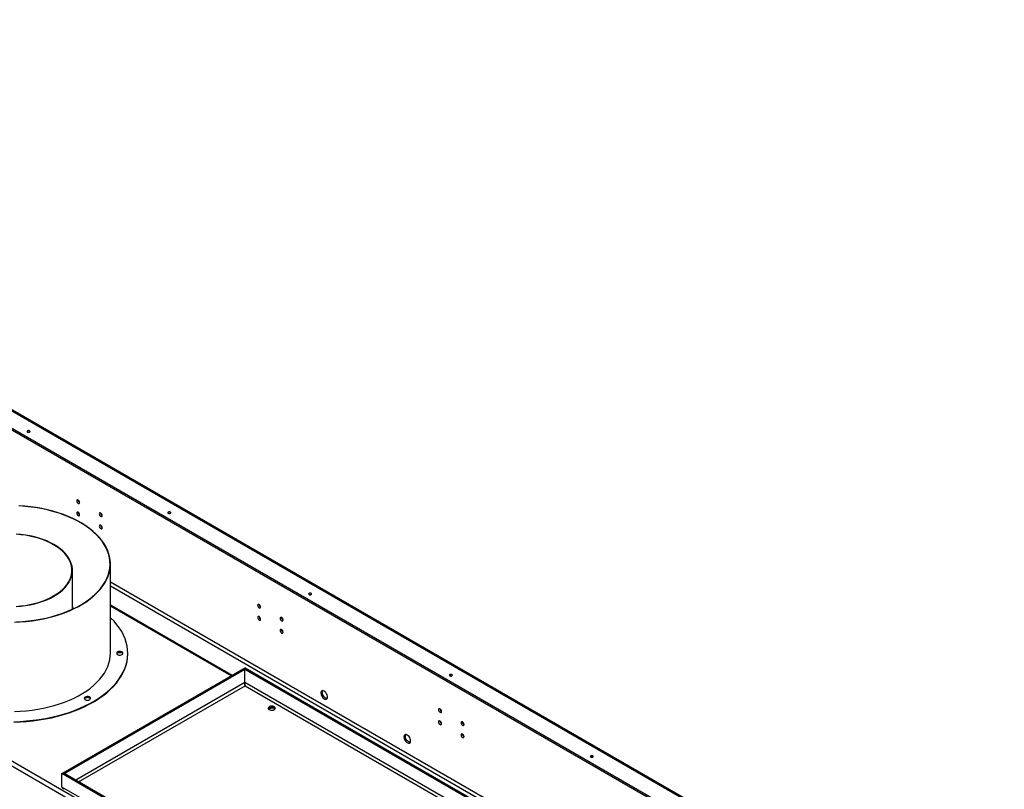
# Model space of a CAD drawing. Units: millimetres. Extents: x 2 to 4622, y 5 to 6539.
# Drawn here: x 2511 to 3500, y 1624 to 2397 of the extents above; entities that cross this region are included whole.
import ezdxf

# ---------------------------------------------------------------- set-up
doc = ezdxf.new("R2010")
doc.units = ezdxf.units.MM
doc.header["$LTSCALE"] = 22

msp = doc.modelspace()

# ---------------------------------------------------------------- linework, layer by layer
at = {"color": 7, "linetype": 'Continuous', "lineweight": 25}
for p, q in [((3500.35, 1429.686), (1824.437, 2397.17)), ((1815.598, 2382.143), (3491.511, 1414.658)), ((1817.012, 2382.959), (3492.925, 1415.475)), ((2602.42, 1760.654), (2602.42, 1850.474)), ((2564.32, 1804.91), (2564.32, 1843.958)), ((3408.587, 1366.787), (2602.42, 1832.177)), ((3405.051, 1364.746), (2602.42, 1828.095)), ((2565.702, 1805.564), (2564.32, 1806.218)), ((2724.788, 1738.442), (2602.42, 1809.084)), ((2609.242, 1761.143), (2614.073, 1761.44)), ((2614.073, 1761.44), (2614.073, 1761.541)), ((2614.073, 1761.44), (2614.976, 1760.725)), ((2619.946, 1760.181), (2619.946, 1760.654)), ((2554.984, 1640.416), (2736.569, 1745.243)), ((2556.045, 1639.804), (2737.63, 1744.631)), ((2737.63, 1744.631), (2736.569, 1745.243)), ((2737.7, 1745.896), (2736.64, 1745.284)), ((2736.64, 1745.202), (2736.64, 1745.284)), ((2736.64, 1745.284), (3266.97, 1439.131)), ((2737.63, 1731.158), (2737.63, 1744.631)), ((2737.7, 1745.896), (3268.03, 1439.743)), ((2737.683, 1728.121), (2737.684, 1728.096)), ((2576.572, 1715.656), (2579.857, 1716.387)), ((2579.857, 1716.387), (2579.857, 1716.632)), ((2579.857, 1716.387), (2582.521, 1715.146)), ((2761.558, 1705.285), (2765.93, 1705.961)), ((2765.93, 1705.961), (2765.93, 1706.118)), ((2765.93, 1705.961), (2767.885, 1704.833)), ((2553.853, 1639.763), (2554.913, 1640.375)), ((2553.853, 1626.29), (2553.853, 1639.763)), ((3084.183, 1333.61), (2553.853, 1639.763)), ((3085.243, 1334.222), (2554.913, 1640.375)), ((2556.045, 1639.804), (2554.984, 1640.416)), ((2554.984, 1640.334), (2554.984, 1640.416)), ((2556.045, 1639.722), (2556.045, 1639.804)), ((3084.183, 1320.137), (2553.853, 1626.29))]:
    msp.add_line(p, q, dxfattribs=at)
at = {"color": 8, "linetype": 'Continuous', "lineweight": 25}
for p, q in [((3500.35, 1428.333), (1824.437, 2395.818)), ((3204.42, 1242.561), (1567.792, 2187.366)), ((3208.662, 1245.01), (1568.817, 2191.673)), ((2723.909, 1737.935), (2602.42, 1808.069)), ((2737.63, 1731.158), (2567.643, 1633.027)), ((3254.24, 1433.007), (2737.63, 1731.239)), ((2570.472, 1631.394), (2737.7, 1727.933)), ((2737.7, 1727.933), (3251.411, 1431.374))]:
    msp.add_line(p, q, dxfattribs=at)
at = {"color": 7, "linetype": 'Continuous', "lineweight": 25, "flags": 128}
for points in [[(2519.204, 1984.123), (2518.879, 1983.843), (2518.765, 1983.511), (2518.879, 1983.18), (2519.204, 1982.899), (2519.691, 1982.711), (2520.265, 1982.645), (2520.839, 1982.711), (2521.326, 1982.899), (2521.651, 1983.18), (2521.765, 1983.511), (2521.651, 1983.843), (2521.326, 1984.123), (2520.839, 1984.311), (2520.265, 1984.377), (2519.691, 1984.311), (2519.204, 1984.123)], [(2520.764, 1982.695), (2520.265, 1982.744), (2519.766, 1982.695)], [(2506.038, 1791.899), (2511.983, 1792.176), (2517.891, 1792.655), (2523.739, 1793.333), (2529.509, 1794.208), (2535.179, 1795.277), (2540.731, 1796.536), (2546.146, 1797.981), (2551.404, 1799.608), (2556.488, 1801.409), (2561.38, 1803.38), (2566.063, 1805.513), (2570.522, 1807.8), (2574.74, 1810.235), (2578.703, 1812.809), (2582.398, 1815.513), (2585.811, 1818.337), (2588.932, 1821.272), (2591.749, 1824.307), (2594.252, 1827.433), (2596.433, 1830.638), (2598.285, 1833.912), (2599.801, 1837.242), (2600.975, 1840.619), (2601.804, 1844.029), (2602.285, 1847.461), (2602.417, 1850.904), (2602.198, 1854.345), (2601.63, 1857.773), (2600.714, 1861.176), (2599.454, 1864.542), (2597.853, 1867.86), (2595.919, 1871.117), (2593.656, 1874.304), (2591.073, 1877.408), (2588.18, 1880.419), (2584.985, 1883.327), (2581.5, 1886.122), (2577.737, 1888.794), (2573.709, 1891.334), (2569.429, 1893.733), (2564.913, 1895.983), (2560.176, 1898.076), (2555.234, 1900.005), (2550.105, 1901.763), (2544.806, 1903.344), (2539.355, 1904.743), (2533.772, 1905.955), (2528.075, 1906.976), (2522.284, 1907.802), (2516.419, 1908.431), (2510.5, 1908.859)], [(2570.116, 1914.598), (2569.548, 1914.795), (2569.066, 1914.702), (2568.744, 1914.331), (2568.631, 1913.74), (2568.744, 1913.019), (2569.066, 1912.277), (2569.548, 1911.627), (2570.116, 1911.168), (2570.684, 1910.971), (2571.166, 1911.064), (2571.488, 1911.435), (2571.601, 1912.026), (2571.488, 1912.747), (2571.166, 1913.489), (2570.684, 1914.139), (2570.116, 1914.598)], [(2508.318, 1792.155), (2514.29, 1792.514), (2520.214, 1793.076), (2526.07, 1793.84), (2531.837, 1794.803), (2537.496, 1795.962), (2543.025, 1797.312), (2548.406, 1798.849), (2553.621, 1800.567), (2558.649, 1802.46), (2563.475, 1804.522), (2568.08, 1806.746), (2572.449, 1809.123), (2576.567, 1811.645), (2580.419, 1814.304), (2583.991, 1817.089), (2587.27, 1819.992), (2590.247, 1823.002), (2592.909, 1826.109), (2595.247, 1829.301), (2597.254, 1832.567), (2598.922, 1835.897), (2600.246, 1839.277), (2601.22, 1842.697), (2601.842, 1846.145), (2602.108, 1849.607), (2602.019, 1853.073), (2601.575, 1856.529), (2600.777, 1859.964), (2599.627, 1863.366), (2598.131, 1866.722), (2596.292, 1870.022), (2594.119, 1873.252), (2591.617, 1876.403), (2588.797, 1879.463), (2585.668, 1882.421), (2582.24, 1885.266), (2578.527, 1887.99), (2574.541, 1890.581), (2570.295, 1893.032), (2565.806, 1895.333), (2561.089, 1897.477), (2556.159, 1899.455), (2551.036, 1901.262), (2545.736, 1902.89), (2540.278, 1904.334), (2534.681, 1905.589), (2528.966, 1906.65), (2523.152, 1907.514), (2517.259, 1908.178), (2511.309, 1908.639)], [(2570.116, 1902.35), (2569.548, 1902.547), (2569.066, 1902.454), (2568.744, 1902.083), (2568.631, 1901.492), (2568.744, 1900.771), (2569.066, 1900.029), (2569.548, 1899.379), (2570.116, 1898.92), (2570.684, 1898.723), (2571.166, 1898.816), (2571.488, 1899.187), (2571.601, 1899.778), (2571.488, 1900.499), (2571.166, 1901.241), (2570.684, 1901.891), (2570.116, 1902.35)], [(2592.743, 1901.535), (2592.175, 1901.733), (2591.693, 1901.639), (2591.372, 1901.269), (2591.259, 1900.678), (2591.372, 1899.956), (2591.693, 1899.214), (2592.175, 1898.564), (2592.743, 1898.106), (2593.312, 1897.908), (2593.793, 1898.002), (2594.115, 1898.372), (2594.228, 1898.963), (2594.115, 1899.685), (2593.793, 1900.427), (2593.312, 1901.077), (2592.743, 1901.535)], [(2660.626, 1902.483), (2660.301, 1902.202), (2660.186, 1901.87), (2660.301, 1901.539), (2660.626, 1901.258), (2661.112, 1901.07), (2661.686, 1901.004), (2662.26, 1901.07), (2662.747, 1901.258), (2663.072, 1901.539), (2663.186, 1901.87), (2663.072, 1902.202), (2662.747, 1902.483), (2662.26, 1902.67), (2661.686, 1902.736), (2661.112, 1902.67), (2660.626, 1902.483)], [(2662.186, 1901.054), (2661.686, 1901.103), (2661.187, 1901.054)], [(2592.743, 1889.287), (2592.175, 1889.485), (2591.693, 1889.391), (2591.372, 1889.021), (2591.259, 1888.43), (2591.372, 1887.708), (2591.693, 1886.966), (2592.175, 1886.316), (2592.743, 1885.858), (2593.312, 1885.66), (2593.793, 1885.754), (2594.115, 1886.124), (2594.228, 1886.715), (2594.115, 1887.437), (2593.793, 1888.179), (2593.312, 1888.829), (2592.743, 1889.287)], [(2507.885, 1807.76), (2512.551, 1808.166), (2517.151, 1808.772), (2521.66, 1809.575), (2526.053, 1810.57), (2530.304, 1811.752), (2534.391, 1813.114), (2538.29, 1814.649), (2541.979, 1816.347), (2545.438, 1818.2), (2548.648, 1820.197), (2551.59, 1822.327), (2554.248, 1824.577), (2556.607, 1826.937), (2558.655, 1829.391), (2560.379, 1831.927), (2561.769, 1834.53), (2562.82, 1837.185), (2563.523, 1839.879), (2563.875, 1842.596), (2563.875, 1845.32), (2563.523, 1848.036), (2562.82, 1850.73), (2561.769, 1853.386), (2560.379, 1855.989), (2558.655, 1858.524), (2556.607, 1860.979), (2554.248, 1863.338), (2551.59, 1865.589), (2548.648, 1867.718), (2545.438, 1869.715), (2541.979, 1871.568), (2538.29, 1873.267), (2534.391, 1874.801), (2530.304, 1876.163), (2526.053, 1877.345), (2521.66, 1878.34), (2517.151, 1879.143), (2512.551, 1879.749), (2507.885, 1880.155)], [(2507.929, 1807.53), (2512.625, 1807.939), (2517.255, 1808.549), (2521.792, 1809.357), (2526.213, 1810.359), (2530.491, 1811.548), (2534.604, 1812.919), (2538.527, 1814.463), (2542.24, 1816.172), (2545.721, 1818.037), (2548.951, 1820.046), (2551.912, 1822.19), (2554.587, 1824.455), (2556.961, 1826.829), (2559.021, 1829.298), (2560.756, 1831.85), (2562.156, 1834.47), (2563.213, 1837.143), (2563.92, 1839.853), (2564.275, 1842.587), (2564.275, 1845.328), (2563.92, 1848.062), (2563.213, 1850.773), (2562.156, 1853.445), (2560.756, 1856.065), (2559.021, 1858.617), (2556.961, 1861.087), (2554.587, 1863.461), (2551.912, 1865.726), (2548.951, 1867.869), (2545.721, 1869.879), (2542.24, 1871.743), (2538.527, 1873.452), (2534.604, 1874.997), (2530.491, 1876.367), (2526.213, 1877.557), (2521.792, 1878.558), (2517.255, 1879.366), (2512.625, 1879.976), (2507.929, 1880.385)], [(2802.047, 1820.842), (2801.722, 1820.561), (2801.608, 1820.23), (2801.722, 1819.898), (2802.047, 1819.617), (2802.534, 1819.429), (2803.108, 1819.364), (2803.682, 1819.429), (2804.168, 1819.617), (2804.494, 1819.898), (2804.608, 1820.23), (2804.494, 1820.561), (2804.168, 1820.842), (2803.682, 1821.03), (2803.108, 1821.095), (2802.534, 1821.03), (2802.047, 1820.842)], [(2751.842, 1809.689), (2751.274, 1809.887), (2750.792, 1809.793), (2750.471, 1809.423), (2750.358, 1808.832), (2750.471, 1808.11), (2750.792, 1807.368), (2751.274, 1806.718), (2751.842, 1806.26), (2752.411, 1806.062), (2752.892, 1806.156), (2753.214, 1806.526), (2753.327, 1807.117), (2753.214, 1807.839), (2752.892, 1808.581), (2752.411, 1809.231), (2751.842, 1809.689)], [(2803.607, 1819.413), (2803.108, 1819.462), (2802.608, 1819.413)], [(2565.443, 1805.439), (2564.913, 1805.69), (2564.32, 1805.966)], [(2505.33, 1691.933), (2511.814, 1692.178), (2518.265, 1692.626), (2524.664, 1693.276), (2530.992, 1694.127), (2537.23, 1695.175), (2543.36, 1696.419), (2549.364, 1697.853), (2555.223, 1699.474), (2560.92, 1701.278), (2566.438, 1703.258), (2571.761, 1705.408), (2576.873, 1707.723), (2581.759, 1710.196), (2586.404, 1712.818), (2590.795, 1715.583), (2594.918, 1718.482), (2598.761, 1721.507), (2602.312, 1724.648), (2605.562, 1727.896), (2608.5, 1731.241), (2611.118, 1734.674), (2613.407, 1738.184), (2615.362, 1741.761), (2616.976, 1745.395), (2618.244, 1749.073), (2619.163, 1752.787), (2619.73, 1756.523), (2619.944, 1760.272), (2619.803, 1764.022), (2619.308, 1767.762), (2618.46, 1771.481), (2617.263, 1775.167), (2615.719, 1778.811), (2613.833, 1782.4), (2611.611, 1785.925), (2609.06, 1789.374), (2606.186, 1792.738), (2602.999, 1796.007), (2602.42, 1796.56)], [(2751.842, 1797.441), (2751.274, 1797.639), (2750.792, 1797.545), (2750.471, 1797.175), (2750.358, 1796.584), (2750.471, 1795.862), (2750.792, 1795.12), (2751.274, 1794.47), (2751.842, 1794.012), (2752.411, 1793.814), (2752.892, 1793.908), (2753.214, 1794.278), (2753.327, 1794.869), (2753.214, 1795.591), (2752.892, 1796.333), (2752.411, 1796.983), (2751.842, 1797.441)], [(2774.47, 1796.627), (2773.902, 1796.824), (2773.42, 1796.731), (2773.098, 1796.36), (2772.985, 1795.769), (2773.098, 1795.048), (2773.42, 1794.306), (2773.902, 1793.656), (2774.47, 1793.197), (2775.038, 1793), (2775.52, 1793.093), (2775.842, 1793.464), (2775.955, 1794.055), (2775.842, 1794.776), (2775.52, 1795.518), (2775.038, 1796.168), (2774.47, 1796.627)], [(2774.47, 1784.379), (2773.902, 1784.576), (2773.42, 1784.483), (2773.098, 1784.112), (2772.985, 1783.521), (2773.098, 1782.8), (2773.42, 1782.058), (2773.902, 1781.408), (2774.47, 1780.949), (2775.038, 1780.752), (2775.52, 1780.845), (2775.842, 1781.216), (2775.955, 1781.807), (2775.842, 1782.528), (2775.52, 1783.27), (2775.038, 1783.92), (2774.47, 1784.379)], [(2506.038, 1702.079), (2511.983, 1702.357), (2517.891, 1702.836), (2523.739, 1703.514), (2529.509, 1704.389), (2535.179, 1705.458), (2540.731, 1706.717), (2546.146, 1708.162), (2551.404, 1709.788), (2556.488, 1711.59), (2561.38, 1713.56), (2566.063, 1715.693), (2570.522, 1717.981), (2574.74, 1720.416), (2578.703, 1722.99), (2582.398, 1725.693), (2585.811, 1728.517), (2588.932, 1731.452), (2591.749, 1734.488), (2594.252, 1737.614), (2596.433, 1740.819), (2598.285, 1744.092), (2599.801, 1747.423), (2600.975, 1750.799), (2601.804, 1754.209), (2602.285, 1757.642), (2602.42, 1760.654)], [(2506.038, 1702.079), (2511.983, 1702.357), (2517.891, 1702.836), (2523.739, 1703.514), (2529.509, 1704.389), (2535.179, 1705.458), (2540.731, 1706.717), (2546.146, 1708.162), (2551.404, 1709.788), (2556.488, 1711.59), (2561.38, 1713.56), (2566.063, 1715.693), (2570.522, 1717.981), (2574.74, 1720.416), (2578.703, 1722.99), (2582.398, 1725.693), (2585.811, 1728.517), (2588.932, 1731.452), (2591.749, 1734.488), (2594.252, 1737.614), (2596.433, 1740.819), (2598.285, 1744.092), (2599.801, 1747.423), (2600.975, 1750.799), (2601.804, 1754.209), (2602.285, 1757.642), (2602.42, 1760.654)], [(2609.7, 1761.95), (2609.067, 1761.429), (2608.782, 1760.814), (2608.878, 1760.18), (2609.344, 1759.603), (2610.123, 1759.153), (2611.123, 1758.884), (2612.221, 1758.828), (2613.286, 1758.993), (2614.19, 1759.358), (2614.822, 1759.88), (2615.107, 1760.494), (2615.011, 1761.129), (2614.545, 1761.705), (2613.766, 1762.156), (2612.766, 1762.425), (2611.668, 1762.48), (2610.603, 1762.315), (2609.7, 1761.95)], [(2609.7, 1761.477), (2609.067, 1760.955), (2608.796, 1760.417)], [(2615.093, 1760.417), (2615.011, 1760.655), (2614.545, 1761.232), (2613.766, 1761.682), (2612.766, 1761.951), (2611.668, 1762.006), (2610.603, 1761.842), (2609.7, 1761.477)], [(2505.33, 1691.46), (2511.814, 1691.704), (2518.265, 1692.152), (2524.664, 1692.802), (2530.992, 1693.653), (2537.23, 1694.702), (2543.36, 1695.945), (2549.364, 1697.379), (2555.223, 1699.001), (2560.92, 1700.804), (2566.438, 1702.784), (2571.761, 1704.935), (2576.873, 1707.25), (2581.759, 1709.722), (2586.404, 1712.345), (2590.795, 1715.11), (2594.918, 1718.009), (2598.761, 1721.033), (2602.312, 1724.174), (2605.562, 1727.422), (2608.5, 1730.768), (2611.118, 1734.201), (2613.407, 1737.711), (2615.362, 1741.288), (2616.976, 1744.921), (2618.244, 1748.6), (2619.163, 1752.313), (2619.73, 1756.05), (2619.944, 1759.798), (2619.946, 1760.181)], [(2943.468, 1739.201), (2943.143, 1738.92), (2943.029, 1738.589), (2943.143, 1738.257), (2943.468, 1737.976), (2943.955, 1737.789), (2944.529, 1737.723), (2945.103, 1737.789), (2945.59, 1737.976), (2945.915, 1738.257), (2946.029, 1738.589), (2945.915, 1738.92), (2945.59, 1739.201), (2945.103, 1739.389), (2944.529, 1739.455), (2943.955, 1739.389), (2943.468, 1739.201)], [(2945.028, 1737.772), (2944.529, 1737.822), (2944.03, 1737.772)], [(2817.25, 1722.652), (2816.344, 1723.032), (2815.505, 1723.095), (2814.795, 1722.838), (2814.268, 1722.28), (2813.961, 1721.461), (2813.899, 1720.443), (2814.085, 1719.302), (2814.506, 1718.121), (2815.13, 1716.989), (2815.912, 1715.989), (2816.793, 1715.195), (2817.707, 1714.667), (2818.588, 1714.444), (2819.37, 1714.541), (2819.994, 1714.953), (2820.415, 1715.648), (2820.601, 1716.575), (2820.538, 1717.664), (2820.232, 1718.836), (2819.705, 1720.004), (2818.995, 1721.08), (2818.156, 1721.985), (2817.25, 1722.652)], [(2820.224, 1715.255), (2820.002, 1715.26), (2819.121, 1715.484), (2818.207, 1716.012), (2817.326, 1716.805), (2816.544, 1717.805), (2815.92, 1718.937), (2815.499, 1720.118), (2815.313, 1721.26), (2815.376, 1722.278), (2815.682, 1723.096), (2815.69, 1723.109)], [(2577.152, 1716.589), (2576.519, 1716.067), (2576.234, 1715.452), (2576.33, 1714.818), (2576.796, 1714.241), (2577.576, 1713.791), (2578.575, 1713.522), (2579.674, 1713.467), (2580.739, 1713.631), (2581.642, 1713.996), (2582.274, 1714.518), (2582.56, 1715.133), (2582.464, 1715.767), (2581.998, 1716.344), (2581.218, 1716.794), (2580.219, 1717.063), (2579.12, 1717.118), (2578.055, 1716.954), (2577.152, 1716.589)], [(2577.152, 1716.115), (2576.519, 1715.593), (2576.248, 1715.056)], [(2582.545, 1715.056), (2582.464, 1715.293), (2581.998, 1715.87), (2581.218, 1716.32), (2580.219, 1716.589), (2579.12, 1716.645), (2578.055, 1716.48), (2577.152, 1716.115)], [(2767.045, 1706.91), (2766.108, 1707.297), (2765.003, 1707.486), (2763.852, 1707.459), (2762.779, 1707.217), (2761.9, 1706.787), (2761.31, 1706.216), (2761.073, 1705.565), (2761.216, 1704.905), (2761.722, 1704.307), (2762.537, 1703.837), (2763.572, 1703.545), (2764.715, 1703.463), (2765.843, 1703.599), (2766.832, 1703.94), (2767.577, 1704.447), (2767.996, 1705.067), (2768.044, 1705.731), (2767.715, 1706.369), (2767.045, 1706.91)], [(2762.096, 1704.053), (2763.033, 1703.666), (2764.137, 1703.476), (2765.289, 1703.504), (2766.362, 1703.746), (2767.241, 1704.176), (2767.831, 1704.747), (2768.067, 1705.398), (2767.925, 1706.058), (2767.419, 1706.655), (2766.604, 1707.126), (2765.569, 1707.418), (2764.426, 1707.5), (2763.298, 1707.364), (2762.308, 1707.023), (2761.564, 1706.516), (2761.145, 1705.896), (2761.097, 1705.231), (2761.426, 1704.594), (2762.096, 1704.053)], [(2767.045, 1705.685), (2767.715, 1705.144), (2767.906, 1704.869)], [(2933.569, 1704.781), (2933.001, 1704.978), (2932.519, 1704.885), (2932.197, 1704.514), (2932.084, 1703.923), (2932.197, 1703.202), (2932.519, 1702.46), (2933.001, 1701.81), (2933.569, 1701.351), (2934.137, 1701.154), (2934.619, 1701.247), (2934.941, 1701.618), (2935.054, 1702.209), (2934.941, 1702.93), (2934.619, 1703.672), (2934.137, 1704.322), (2933.569, 1704.781)], [(2933.569, 1692.533), (2933.001, 1692.73), (2932.519, 1692.637), (2932.197, 1692.266), (2932.084, 1691.675), (2932.197, 1690.954), (2932.519, 1690.212), (2933.001, 1689.562), (2933.569, 1689.103), (2934.137, 1688.906), (2934.619, 1688.999), (2934.941, 1689.37), (2935.054, 1689.961), (2934.941, 1690.682), (2934.619, 1691.424), (2934.137, 1692.074), (2933.569, 1692.533)], [(2956.196, 1691.718), (2955.628, 1691.916), (2955.146, 1691.822), (2954.824, 1691.452), (2954.711, 1690.861), (2954.824, 1690.139), (2955.146, 1689.397), (2955.628, 1688.747), (2956.196, 1688.289), (2956.765, 1688.091), (2957.246, 1688.185), (2957.568, 1688.555), (2957.681, 1689.146), (2957.568, 1689.868), (2957.246, 1690.61), (2956.765, 1691.26), (2956.196, 1691.718)], [(2900.688, 1678.532), (2899.782, 1678.911), (2898.943, 1678.975), (2898.234, 1678.718), (2897.706, 1678.159), (2897.4, 1677.341), (2897.338, 1676.323), (2897.524, 1675.181), (2897.944, 1674.001), (2898.569, 1672.868), (2899.35, 1671.868), (2900.231, 1671.075), (2901.146, 1670.547), (2902.027, 1670.323), (2902.808, 1670.421), (2903.432, 1670.832), (2903.853, 1671.527), (2904.039, 1672.454), (2903.977, 1673.544), (2903.671, 1674.716), (2903.143, 1675.884), (2902.434, 1676.96), (2901.595, 1677.865), (2900.688, 1678.532)], [(2903.663, 1671.134), (2903.441, 1671.14), (2902.56, 1671.363), (2901.645, 1671.891), (2900.765, 1672.685), (2899.983, 1673.685), (2899.359, 1674.817), (2898.938, 1675.998), (2898.752, 1677.139), (2898.814, 1678.157), (2899.12, 1678.976), (2899.128, 1678.989)], [(2956.196, 1679.47), (2955.628, 1679.668), (2955.146, 1679.574), (2954.824, 1679.204), (2954.711, 1678.613), (2954.824, 1677.891), (2955.146, 1677.149), (2955.628, 1676.499), (2956.196, 1676.041), (2956.765, 1675.843), (2957.246, 1675.937), (2957.568, 1676.307), (2957.681, 1676.898), (2957.568, 1677.62), (2957.246, 1678.362), (2956.765, 1679.012), (2956.196, 1679.47)], [(3084.89, 1657.56), (3084.565, 1657.279), (3084.45, 1656.948), (3084.565, 1656.617), (3084.89, 1656.336), (3085.376, 1656.148), (3085.95, 1656.082), (3086.524, 1656.148), (3087.011, 1656.336), (3087.336, 1656.617), (3087.45, 1656.948), (3087.336, 1657.279), (3087.011, 1657.56), (3086.524, 1657.748), (3085.95, 1657.814), (3085.376, 1657.748), (3084.89, 1657.56)], [(3086.45, 1656.131), (3085.95, 1656.181), (3085.451, 1656.131)]]:
    msp.add_lwpolyline(points, dxfattribs=at)
at = {"color": 7, "linetype": 'Continuous', "lineweight": 25}
for centre, radius, start, end in [((2573.082, 1914.595), 3.035, 179.236196, 240.758427), ((2573.082, 1902.347), 3.035, 179.236196, 240.758427), ((2595.71, 1901.533), 3.035, 179.236196, 240.758427), ((2595.71, 1889.285), 3.035, 179.236196, 240.758427), ((2754.809, 1809.687), 3.035, 179.236196, 240.758427), ((2754.809, 1797.439), 3.035, 179.236196, 240.758427), ((2777.436, 1796.624), 3.035, 179.236196, 240.758427), ((2777.436, 1784.376), 3.035, 179.236196, 240.758427), ((2764.57, 1701.908), 4.46, 41.593493, 138.406509), ((2764.641, 1701.713), 4.644, 58.817363, 137.177479), ((2936.535, 1704.778), 3.035, 179.236196, 240.758427), ((2936.535, 1692.53), 3.035, 179.236196, 240.758427), ((2959.162, 1691.716), 3.035, 179.236196, 240.758427), ((2959.162, 1679.468), 3.035, 179.236196, 240.758427)]:
    msp.add_arc(centre, radius, start, end, dxfattribs=at)
msp.add_open_spline([(2737.7, 1727.933), (2737.627, 1728.129), (2737.48, 1728.521), (2737.349, 1729.363), (2737.358, 1730.285), (2737.539, 1730.867), (2737.63, 1731.158)], degree=3, dxfattribs=at)
for points, knots in [([(2737.7, 1727.933), (2737.639, 1728.095), (2737.504, 1728.45), (2737.358, 1729.23), (2737.352, 1730.142), (2737.49, 1730.798), (2737.614, 1731.118), (2737.63, 1731.158)], [0, 0, 0, 0, 0.2110897, 0.4621779, 0.7133562, 0.9645347, 1, 1, 1, 1]), ([(2737.391, 1729.949), (2737.416, 1729.866), (2737.55, 1729.428), (2737.629, 1728.686), (2737.676, 1728.184), (2737.7, 1727.933)], [0, 0, 0, 0, 0.1036302, 0.5518151, 1, 1, 1, 1]), ([(2737.392, 1729.977), (2737.41, 1729.912), (2737.495, 1729.614), (2737.577, 1729.098), (2737.656, 1728.455), (2737.685, 1728.109), (2737.7, 1727.933)], [0, 0, 0, 0, 0.0811206, 0.3709646, 0.6800446, 1, 1, 1, 1]), ([(2555.821, 1623.981), (2555.411, 1624.266), (2554.577, 1624.847), (2554.097, 1625.804), (2553.853, 1626.29)], [0, 0, 0, 0, 0.4916746, 1, 1, 1, 1]), ([(2555.821, 1623.981), (2555.411, 1624.266), (2554.577, 1624.847), (2554.097, 1625.804), (2553.853, 1626.29)], [0, 0, 0, 0, 0.4916746, 1, 1, 1, 1])]:
    msp.add_open_spline(points, degree=3, knots=knots, dxfattribs=at)

doc.saveas('drawing.dxf')
